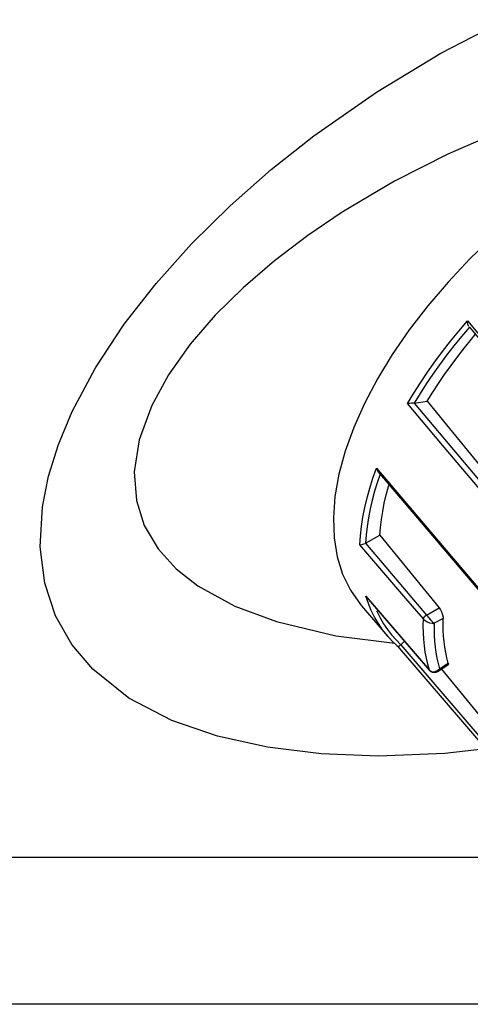
# Model space of a CAD drawing. Units: millimetres. Extents: x 39213 to 50297, y 26524 to 32100.
# Drawn here: x 40472 to 40529, y 29814 to 29938 of the extents above; entities that cross this region are included whole.
import ezdxf

# ---------------------------------------------------------------- set-up
doc = ezdxf.new("R2010")
doc.units = ezdxf.units.MM

msp = doc.modelspace()

# ---------------------------------------------------------------- linework, layer by layer
at = {"color": 7, "linetype": 'Continuous'}
for p, q in [((40528.525, 29899.954), (40536.448, 29890.409)), ((40528.751, 29899.168), (40536.337, 29889.996)), ((40521.787, 29889.594), (40523.428, 29889.821)), ((40523.428, 29889.821), (40539.2, 29870.516)), ((40521.787, 29889.594), (40521.787, 29889.594)), ((40521.787, 29889.594), (40537.449, 29870.987)), ((40517.037, 29881.411), (40533.034, 29862.541)), ((40517.236, 29880.971), (40533.048, 29862.318)), ((40515.651, 29871.938), (40517.456, 29872.938)), ((40517.456, 29872.938), (40524.942, 29863.776)), ((40515.651, 29871.938), (40515.651, 29871.938)), ((40515.651, 29871.938), (40523.337, 29862.888)), ((40515.712, 29865.277), (40523.711, 29855.949)), ((40515.802, 29865.152), (40523.74, 29855.896)), ((40515.182, 29864.028), (40518.491, 29860.174)), ((40523.337, 29862.888), (40524.942, 29863.776)), ((40523.337, 29862.888), (40523.348, 29862.875)), ((40525.445, 29862.469), (40524.32, 29861.847)), ((40522.962, 29862.38), (40522.956, 29862.387)), ((40519.684, 29858.948), (40535.604, 29840.391)), ((40520.119, 29859.144), (40520.567, 29859.596)), ((40520.119, 29859.144), (40520.119, 29859.144)), ((40520.119, 29859.144), (40535.742, 29840.858)), ((40524.771, 29855.776), (40526.086, 29856.636)), ((40524.986, 29856.108), (40526.083, 29856.825)), ((40523.711, 29855.949), (40523.716, 29855.943)), ((40525.227, 29856.074), (40537.15, 29841.481)), ((40608.702, 29832.329), (39878.688, 29832.329)), ((40574.667, 29813.836), (39912.723, 29813.836))]:
    msp.add_line(p, q, dxfattribs=at)
at = {"color": 7, "linetype": 'Continuous', "flags": 128}
for points in [[(40517.294, 29845.123), (40510.102, 29845.397), (40503.318, 29846.219), (40497.022, 29847.612), (40491.293, 29849.598), (40485.877, 29852.425), (40481.316, 29856.052), (40478.671, 29859.185), (40476.623, 29862.8), (40475.269, 29866.897), (40474.701, 29871.483), (40474.993, 29876.541), (40475.762, 29880.367), (40477.008, 29884.381), (40478.726, 29888.519), (40481.652, 29894.017), (40485.291, 29899.55), (40489.287, 29904.681), (40493.747, 29909.668), (40498.604, 29914.461), (40503.771, 29919.014), (40509.149, 29923.272), (40517.046, 29928.785), (40525.151, 29933.676), (40533.299, 29937.907)], [(40588.743, 29924.131), (40587.762, 29925.258), (40586.104, 29926.714), (40584.192, 29927.931), (40582.039, 29928.898), (40579.662, 29929.61), (40577.079, 29930.061), (40574.308, 29930.247), (40571.37, 29930.167), (40568.287, 29929.822), (40565.081, 29929.214), (40561.777, 29928.348), (40558.399, 29927.23), (40554.971, 29925.869), (40551.52, 29924.274), (40548.07, 29922.457), (40544.647, 29920.433), (40541.278, 29918.215), (40537.985, 29915.82), (40534.795, 29913.266), (40531.73, 29910.572), (40528.814, 29907.758)], [(40532.707, 29923.879), (40526.033, 29920.973), (40519.331, 29917.563), (40512.715, 29913.635), (40508.406, 29910.714), (40504.217, 29907.532), (40500.241, 29904.112), (40496.742, 29900.656), (40493.602, 29897.03), (40490.863, 29893.174), (40488.739, 29889.308), (40487.167, 29884.964), (40486.547, 29880.923), (40486.813, 29877.336), (40487.81, 29874.172), (40489.544, 29871.23), (40491.833, 29868.712), (40494.551, 29866.581), (40499.209, 29864.014), (40504.44, 29862.064), (40511.914, 29860.28), (40519.374, 29859.336)], [(40528.814, 29907.758), (40526.067, 29904.844), (40523.51, 29901.853), (40521.163, 29898.806), (40519.042, 29895.726), (40517.163, 29892.635), (40515.541, 29889.557), (40514.186, 29886.515), (40513.11, 29883.53), (40512.319, 29880.626), (40511.821, 29877.823), (40511.618, 29875.142), (40511.713, 29872.603), (40512.103, 29870.225), (40512.788, 29868.026), (40513.761, 29866.021), (40515.015, 29864.227), (40515.182, 29864.028)], [(40520.94, 29889.525), (40521.739, 29890.843), (40522.583, 29892.16), (40523.471, 29893.476), (40524.402, 29894.787), (40525.374, 29896.092), (40526.386, 29897.39), (40527.437, 29898.678), (40528.525, 29899.954)], [(40528.675, 29899.229), (40528.621, 29899.311), (40528.562, 29899.479), (40528.524, 29899.739), (40528.525, 29899.95), (40528.525, 29899.954)], [(40528.751, 29899.168), (40527.761, 29897.994), (40526.803, 29896.811), (40525.878, 29895.619), (40524.987, 29894.422), (40524.132, 29893.219), (40523.313, 29892.012), (40522.531, 29890.804), (40521.787, 29889.594)], [(40523.428, 29889.821), (40524.129, 29890.952), (40524.865, 29892.081), (40525.635, 29893.208), (40526.438, 29894.332), (40527.273, 29895.451), (40528.139, 29896.564), (40529.035, 29897.67), (40529.497, 29898.222)], [(40521.747, 29889.59), (40521.615, 29889.583), (40521.473, 29889.573), (40521.259, 29889.555), (40521.005, 29889.531), (40520.943, 29889.525), (40520.94, 29889.525)], [(40536.916, 29870.598), (40536.366, 29871.25), (40534.164, 29873.858), (40525.358, 29884.291), (40520.94, 29889.525)], [(40514.951, 29871.736), (40515.024, 29872.873), (40515.152, 29874.035), (40515.333, 29875.218), (40515.568, 29876.422), (40515.856, 29877.645), (40516.197, 29878.886), (40516.591, 29880.142), (40517.037, 29881.411)], [(40517.037, 29881.411), (40517.038, 29881.407), (40517.098, 29881.206), (40517.224, 29880.985), (40517.238, 29880.973)], [(40517.5, 29880.634), (40517.169, 29879.658), (40516.816, 29878.509), (40516.508, 29877.372), (40516.246, 29876.251), (40516.028, 29875.145), (40515.856, 29874.057), (40515.73, 29872.988), (40515.651, 29871.938)], [(40517.456, 29872.938), (40517.538, 29873.922), (40517.662, 29874.924), (40517.828, 29875.943), (40518.036, 29876.978), (40518.285, 29878.027), (40518.575, 29879.09), (40518.631, 29879.278)], [(40514.951, 29871.736), (40514.953, 29871.736), (40514.99, 29871.738), (40515.169, 29871.768), (40515.343, 29871.817), (40515.473, 29871.862), (40515.606, 29871.916)], [(40522.956, 29862.387), (40522.951, 29862.393), (40520.743, 29864.972), (40514.951, 29871.736)], [(40519.684, 29858.948), (40519.012, 29859.601), (40518.388, 29860.294), (40517.814, 29861.029), (40517.291, 29861.804), (40516.818, 29862.617), (40516.397, 29863.468), (40516.028, 29864.355), (40515.712, 29865.277)], [(40515.806, 29865.155), (40515.714, 29865.274), (40515.712, 29865.277)], [(40524.942, 29863.776), (40525.115, 29863.524), (40525.265, 29863.228), (40525.376, 29862.92), (40525.437, 29862.633), (40525.445, 29862.469)], [(40517.064, 29863.434), (40517.123, 29863.308), (40517.514, 29862.531), (40517.949, 29861.786), (40518.428, 29861.074), (40518.95, 29860.396), (40519.514, 29859.752), (40520.119, 29859.144)], [(40522.956, 29862.387), (40522.965, 29862.449), (40522.988, 29862.515), (40523.023, 29862.584), (40523.07, 29862.653), (40523.127, 29862.72), (40523.192, 29862.783), (40523.263, 29862.84), (40523.337, 29862.888)], [(40522.962, 29862.38), (40522.972, 29862.441), (40522.996, 29862.506), (40523.032, 29862.574), (40523.08, 29862.642), (40523.137, 29862.708), (40523.202, 29862.771), (40523.274, 29862.827), (40523.348, 29862.875)], [(40523.348, 29862.875), (40523.402, 29862.81), (40523.618, 29862.561), (40523.87, 29862.286), (40524.118, 29862.034), (40524.317, 29861.849), (40524.32, 29861.847)], [(40526.083, 29856.825), (40525.912, 29857.479), (40525.766, 29858.148), (40525.647, 29858.832), (40525.554, 29859.532), (40525.487, 29860.246), (40525.447, 29860.974), (40525.433, 29861.715), (40525.445, 29862.469)], [(40523.716, 29855.943), (40523.508, 29856.682), (40523.332, 29857.441), (40523.189, 29858.22), (40523.078, 29859.017), (40523, 29859.833), (40522.954, 29860.665), (40522.942, 29861.515), (40522.962, 29862.38)], [(40522.962, 29862.38), (40523.173, 29862.184), (40523.439, 29862.021), (40523.741, 29861.903), (40524.052, 29861.843), (40524.181, 29861.837), (40524.246, 29861.839), (40524.28, 29861.842), (40524.298, 29861.844), (40524.308, 29861.845), (40524.315, 29861.846), (40524.32, 29861.847)], [(40524.32, 29861.847), (40524.31, 29861.08), (40524.327, 29860.326), (40524.371, 29859.586), (40524.441, 29858.86), (40524.538, 29858.149), (40524.661, 29857.453), (40524.811, 29856.772), (40524.986, 29856.108)], [(40520.083, 29859.11), (40519.978, 29859.029), (40519.887, 29858.972), (40519.78, 29858.927), (40519.696, 29858.934), (40519.685, 29858.948), (40519.684, 29858.948)], [(40526.083, 29856.825), (40526.106, 29856.682), (40526.079, 29856.646)], [(40523.74, 29855.896), (40523.735, 29855.902), (40523.711, 29855.949)], [(40523.716, 29855.943), (40523.755, 29855.902), (40523.993, 29855.758), (40524.313, 29855.731), (40524.666, 29855.853), (40524.982, 29856.103), (40524.986, 29856.108)], [(40523.716, 29855.943), (40523.742, 29855.894), (40523.747, 29855.888)], [(40523.757, 29855.896), (40523.81, 29855.823), (40524.044, 29855.678), (40524.31, 29855.63), (40524.553, 29855.67), (40524.768, 29855.778)], [(40524.766, 29855.783), (40524.894, 29855.904), (40524.943, 29855.993), (40524.965, 29856.045), (40524.975, 29856.073), (40524.98, 29856.089), (40524.983, 29856.098), (40524.985, 29856.103), (40524.986, 29856.108)], [(40530.783, 29846.011), (40525.662, 29845.44), (40517.294, 29845.123)]]:
    msp.add_lwpolyline(points, dxfattribs=at)

doc.saveas('drawing.dxf')
